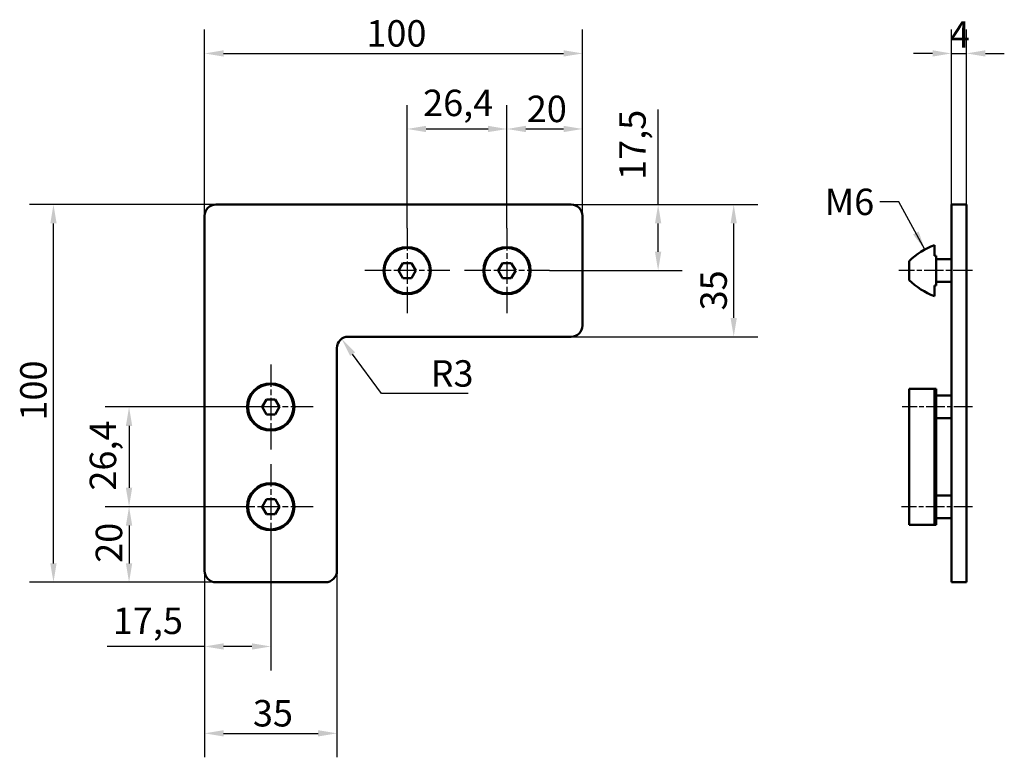
# Model space of a CAD drawing. Units: millimetres. Extents: x 268 to 528, y 192 to 387.
import ezdxf

# ---------------------------------------------------------------- set-up
doc = ezdxf.new("R2010")
doc.units = ezdxf.units.MM
doc.header["$LTSCALE"] = 2
doc.linetypes.add('CHAIN', pattern=[0.3543, 0.2362, -0.0295, 0.0591, -0.0295])
for name, color, linetype, lineweight in [('Linia środkowa (ISO)', 7, 'Continuous', 25), ('Symbol (ISO)', 7, 'Continuous', 25), ('Widoczne (ISO)', 7, 'Continuous', 50), ('Wymiar (ISO)', 7, 'Continuous', 25), ('Znacznik środka (ISO)', 7, 'Continuous', 25)]:
    doc.layers.add(name, color=color, linetype=linetype, lineweight=lineweight)
doc.styles.add('Tekst notatki (ISO)', font='tahoma.ttf')
doc.dimstyles.new('Domyślne - Metoda 1b (ISO)$7', dxfattribs={"dimscale": 2, "dimtxt": 3.5, "dimasz": 2.5, "dimexe": 3.175, "dimexo": 0, "dimgap": 0.762, "dimtad": 1, "dimtoh": 1, "dimrnd": 1e-08, "dimtxsty": 'Tekst notatki (ISO)', "dimcen": 0.09, "dimdle": 10, "dimclrd": 256, "dimclre": 256, "dimclrt": 256, "dimazin": 2, "dimtfac": 1, "dimtmove": 0, "dimatfit": 3, "dimfxl": 1, "dimtolj": 1, "dimlwd": -1, "dimlwe": -1, "dimarcsym": 0})
doc.dimstyles.new('Kopia Domyślne (ISO)', dxfattribs={"dimscale": 2, "dimtxt": 3.5, "dimasz": 2.5, "dimexe": 3.175, "dimexo": 0, "dimgap": 0.762, "dimtad": 1, "dimtoh": 1, "dimrnd": 1e-08, "dimtxsty": 'Tekst notatki (ISO)', "dimcen": 0.09, "dimdle": 10, "dimclrd": 256, "dimclre": 256, "dimclrt": 256, "dimazin": 2, "dimtfac": 1.001486, "dimtmove": 0, "dimatfit": 3, "dimfxl": 1, "dimtolj": 1, "dimtzin": 0, "dimlwd": -1, "dimlwe": -1, "dimarcsym": 0})

# ---------------------------------------------------------------- blocks, each defined once
blk = doc.blocks.new('*D3')
at = {"layer": 'Defpoints', "color": 0}
for p in [(328.07, 258.55), (296.82, 238.55), (319.82, 238.55)]:
    blk.add_point(p, dxfattribs=at)
at = {"layer": 'Wymiar (ISO)'}
for p, q in [((328.07, 258.55), (290.47, 258.55)), ((296.82, 253.55), (296.82, 243.55)), ((319.82, 238.55), (290.47, 238.55))]:
    blk.add_line(p, q, dxfattribs=at)
for points in [[(295.98, 253.55), (297.65, 253.55), (296.82, 258.55)], [(295.98, 243.55), (297.65, 243.55), (296.82, 238.55)]]:
    blk.add_solid(points, dxfattribs=at)
at = {"layer": 'Wymiar (ISO)', "insert": (288, 243.7), "char_height": 7, "attachment_point": 1, "rotation": 90, "style": 'Tekst notatki (ISO)'}
blk.add_mtext('\\A1;20', dxfattribs=at)
blk = doc.blocks.new('*D4')
at = {"layer": 'Defpoints', "color": 0}
for p in [(276.82, 338.55), (319.82, 338.55), (319.82, 238.55)]:
    blk.add_point(p, dxfattribs=at)
at = {"layer": 'Wymiar (ISO)'}
for p, q in [((319.82, 338.55), (270.47, 338.55)), ((276.82, 243.55), (276.82, 333.55)), ((319.82, 238.55), (270.47, 238.55))]:
    blk.add_line(p, q, dxfattribs=at)
for points in [[(275.98, 333.55), (277.65, 333.55), (276.82, 338.55)], [(275.98, 243.55), (277.65, 243.55), (276.82, 238.55)]]:
    blk.add_solid(points, dxfattribs=at)
at = {"layer": 'Wymiar (ISO)', "insert": (268.01, 281.36), "char_height": 7, "attachment_point": 1, "rotation": 90, "style": 'Tekst notatki (ISO)'}
blk.add_mtext('\\A1;100', dxfattribs=at)
blk = doc.blocks.new('*D5')
at = {"layer": 'Defpoints', "color": 0}
for p in [(416.82, 358.55), (416.82, 335.55), (396.82, 332.3)]:
    blk.add_point(p, dxfattribs=at)
at = {"layer": 'Wymiar (ISO)'}
for p, q in [((396.82, 332.3), (396.82, 364.9)), ((416.82, 335.55), (416.82, 364.9)), ((401.82, 358.55), (411.82, 358.55))]:
    blk.add_line(p, q, dxfattribs=at)
for points in [[(401.82, 359.39), (401.82, 357.72), (396.82, 358.55)], [(411.82, 359.39), (411.82, 357.72), (416.82, 358.55)]]:
    blk.add_solid(points, dxfattribs=at)
at = {"layer": 'Wymiar (ISO)', "insert": (402.06, 367.37), "char_height": 7, "attachment_point": 1, "style": 'Tekst notatki (ISO)'}
blk.add_mtext('\\A1;20', dxfattribs=at)
blk = doc.blocks.new('*D6')
at = {"layer": 'Defpoints', "color": 0}
for p in [(416.82, 378.55), (316.82, 335.55), (416.82, 335.55)]:
    blk.add_point(p, dxfattribs=at)
at = {"layer": 'Wymiar (ISO)'}
for p, q in [((316.82, 335.55), (316.82, 384.9)), ((416.82, 335.55), (416.82, 384.9)), ((321.82, 378.55), (411.82, 378.55))]:
    blk.add_line(p, q, dxfattribs=at)
for points in [[(321.82, 379.39), (321.82, 377.72), (316.82, 378.55)], [(411.82, 379.39), (411.82, 377.72), (416.82, 378.55)]]:
    blk.add_solid(points, dxfattribs=at)
at = {"layer": 'Wymiar (ISO)', "insert": (359.61, 387.36), "char_height": 7, "attachment_point": 1, "style": 'Tekst notatki (ISO)'}
blk.add_mtext('\\A1;100', dxfattribs=at)
blk = doc.blocks.new('*D7')
at = {"layer": 'Defpoints', "color": 0}
for p in [(316.82, 241.55), (351.82, 241.55), (351.82, 198.55)]:
    blk.add_point(p, dxfattribs=at)
at = {"layer": 'Wymiar (ISO)'}
for p, q in [((316.82, 241.55), (316.82, 192.2)), ((351.82, 241.55), (351.82, 192.2)), ((321.82, 198.55), (346.82, 198.55))]:
    blk.add_line(p, q, dxfattribs=at)
for points in [[(321.82, 199.39), (321.82, 197.72), (316.82, 198.55)], [(346.82, 199.39), (346.82, 197.72), (351.82, 198.55)]]:
    blk.add_solid(points, dxfattribs=at)
at = {"layer": 'Wymiar (ISO)', "insert": (329.59, 207.37), "char_height": 7, "attachment_point": 1, "style": 'Tekst notatki (ISO)'}
blk.add_mtext('\\A1;35', dxfattribs=at)
blk = doc.blocks.new('*D8')
at = {"layer": 'Defpoints', "color": 0}
for p in [(413.82, 338.55), (456.82, 338.55), (413.82, 303.55)]:
    blk.add_point(p, dxfattribs=at)
at = {"layer": 'Wymiar (ISO)'}
for p, q in [((413.82, 338.55), (463.17, 338.55)), ((456.82, 308.55), (456.82, 333.55)), ((413.82, 303.55), (463.17, 303.55))]:
    blk.add_line(p, q, dxfattribs=at)
for points in [[(455.98, 333.55), (457.65, 333.55), (456.82, 338.55)], [(455.98, 308.55), (457.65, 308.55), (456.82, 303.55)]]:
    blk.add_solid(points, dxfattribs=at)
at = {"layer": 'Wymiar (ISO)', "insert": (448, 310.52), "char_height": 7, "attachment_point": 1, "rotation": 90, "style": 'Tekst notatki (ISO)'}
blk.add_mtext('\\A1;35', dxfattribs=at)
blk = doc.blocks.new('*D9')
at = {"layer": 'Defpoints', "color": 0}
for p in [(353.05, 302.98), (354.82, 300.55)]:
    blk.add_point(p, dxfattribs=at)
at = {"layer": 'Wymiar (ISO)'}
for p, q in [((363.58, 288.52), (355.99, 298.94)), ((386.59, 288.52), (363.58, 288.52))]:
    blk.add_line(p, q, dxfattribs=at)
blk.add_solid([(356.67, 299.43), (355.32, 298.45), (353.05, 302.98)], dxfattribs=at)
at = {"layer": 'Wymiar (ISO)', "insert": (376.61, 297.33), "char_height": 7, "attachment_point": 1, "style": 'Tekst notatki (ISO)'}
blk.add_mtext('\\A1;R3', dxfattribs=at)
blk = doc.blocks.new('*D10')
at = {"layer": 'Defpoints', "color": 0}
for p in [(413.82, 338.55), (408.07, 321.05), (436.82, 321.05)]:
    blk.add_point(p, dxfattribs=at)
at = {"layer": 'Wymiar (ISO)'}
for p, q in [((436.82, 338.55), (436.82, 363.72)), ((413.82, 338.55), (443.17, 338.55)), ((436.82, 326.05), (436.82, 333.55)), ((408.07, 321.05), (443.17, 321.05))]:
    blk.add_line(p, q, dxfattribs=at)
for points in [[(435.98, 333.55), (437.65, 333.55), (436.82, 338.55)], [(435.98, 326.05), (437.65, 326.05), (436.82, 321.05)]]:
    blk.add_solid(points, dxfattribs=at)
at = {"layer": 'Wymiar (ISO)', "insert": (426.53, 345.08), "char_height": 7, "attachment_point": 1, "rotation": 90, "style": 'Tekst notatki (ISO)'}
blk.add_mtext('\\A1;17,5', dxfattribs=at)
blk = doc.blocks.new('*D11')
at = {"layer": 'Defpoints', "color": 0}
for p in [(396.82, 358.55), (370.42, 332.3), (396.82, 332.3)]:
    blk.add_point(p, dxfattribs=at)
at = {"layer": 'Wymiar (ISO)'}
for p, q in [((370.42, 332.3), (370.42, 364.9)), ((396.82, 332.3), (396.82, 364.9)), ((375.42, 358.55), (391.82, 358.55))]:
    blk.add_line(p, q, dxfattribs=at)
for points in [[(375.42, 359.39), (375.42, 357.72), (370.42, 358.55)], [(391.82, 359.39), (391.82, 357.72), (396.82, 358.55)]]:
    blk.add_solid(points, dxfattribs=at)
at = {"layer": 'Wymiar (ISO)', "insert": (374.63, 368.96), "char_height": 7, "attachment_point": 1, "style": 'Tekst notatki (ISO)'}
blk.add_mtext('\\A1;26,4', dxfattribs=at)
blk = doc.blocks.new('*D12')
at = {"layer": 'Defpoints', "color": 0}
for p in [(332.01, 284.95), (296.82, 258.55), (323.07, 258.55)]:
    blk.add_point(p, dxfattribs=at)
at = {"layer": 'Wymiar (ISO)'}
for p, q in [((332.01, 284.95), (290.47, 284.95)), ((296.82, 279.95), (296.82, 263.55)), ((323.07, 258.55), (290.47, 258.55))]:
    blk.add_line(p, q, dxfattribs=at)
for points in [[(295.98, 279.95), (297.65, 279.95), (296.82, 284.95)], [(295.98, 263.55), (297.65, 263.55), (296.82, 258.55)]]:
    blk.add_solid(points, dxfattribs=at)
at = {"layer": 'Wymiar (ISO)', "insert": (286.41, 262.81), "char_height": 7, "attachment_point": 1, "rotation": 90, "style": 'Tekst notatki (ISO)'}
blk.add_mtext('\\A1;26,4', dxfattribs=at)
blk = doc.blocks.new('*D13')
at = {"layer": 'Defpoints', "color": 0}
for p in [(334.32, 247.3), (316.82, 241.55), (316.82, 221.55)]:
    blk.add_point(p, dxfattribs=at)
at = {"layer": 'Wymiar (ISO)'}
for p, q in [((334.32, 247.3), (334.32, 215.2)), ((316.82, 241.55), (316.82, 215.2)), ((316.82, 221.55), (290.99, 221.55)), ((329.32, 221.55), (321.82, 221.55))]:
    blk.add_line(p, q, dxfattribs=at)
for points in [[(321.82, 222.39), (321.82, 220.72), (316.82, 221.55)], [(329.32, 222.39), (329.32, 220.72), (334.32, 221.55)]]:
    blk.add_solid(points, dxfattribs=at)
at = {"layer": 'Wymiar (ISO)', "insert": (292.52, 231.84), "char_height": 7, "attachment_point": 1, "style": 'Tekst notatki (ISO)'}
blk.add_mtext('\\A1;17,5', dxfattribs=at)
blk = doc.blocks.new('*D14')
at = {"layer": 'Defpoints', "color": 0}
for p in [(518.42, 378.55), (514.42, 335.55), (518.42, 335.55)]:
    blk.add_point(p, dxfattribs=at)
at = {"layer": 'Wymiar (ISO)'}
for p, q in [((514.42, 335.55), (514.42, 384.9)), ((518.42, 335.55), (518.42, 384.9)), ((509.42, 378.55), (504.42, 378.55)), ((514.42, 378.55), (518.42, 378.55)), ((523.42, 378.55), (528.42, 378.55))]:
    blk.add_line(p, q, dxfattribs=at)
for points in [[(509.42, 379.39), (509.42, 377.72), (514.42, 378.55)], [(523.42, 379.39), (523.42, 377.72), (518.42, 378.55)]]:
    blk.add_solid(points, dxfattribs=at)
at = {"layer": 'Wymiar (ISO)', "insert": (514.01, 387.08), "char_height": 7, "attachment_point": 1, "style": 'Tekst notatki (ISO)'}
blk.add_mtext('\\A1;4', dxfattribs=at)

msp = doc.modelspace()

# ---------------------------------------------------------------- linework, layer by layer
at = {"layer": 'Linia środkowa (ISO)', "linetype": 'CHAIN', "ltscale": 10.822898}
msp.add_line((519.9952, 321.0531), (500.5155, 321.0531), dxfattribs=at)
at = {"layer": 'Linia środkowa (ISO)', "linetype": 'CHAIN', "ltscale": 10.352736}
msp.add_line((519.9952, 284.9531), (501.3617, 284.9531), dxfattribs=at)
at = {"layer": 'Linia środkowa (ISO)', "linetype": 'CHAIN', "ltscale": 10.429288}
msp.add_line((519.9952, 258.5531), (501.2239, 258.5531), dxfattribs=at)
at = {"layer": 'Widoczne (ISO)'}
for p, q in [((319.8175, 338.5531), (413.8175, 338.5531)), ((518.4195, 338.5531), (514.4195, 338.5531)), ((514.4195, 335.5531), (514.4195, 338.5531)), ((518.4195, 338.5531), (518.4195, 335.5531)), ((316.8175, 241.5531), (316.8175, 335.5531)), ((416.8175, 335.5531), (416.8175, 306.5531)), ((514.4195, 335.5531), (514.4195, 241.5531)), ((518.4195, 241.5531), (518.4195, 335.5531)), ((509.9195, 327.8031), (509.9195, 324.9531)), ((503.2195, 318.5531), (503.2195, 323.5531)), ((509.9195, 324.9531), (510.4195, 324.9531)), ((510.4195, 324.9531), (510.4195, 317.1531)), ((514.4195, 324.0531), (510.4195, 324.0531)), ((368.1081, 321.0531), (369.2628, 323.0531)), ((369.2628, 319.0531), (368.1081, 321.0531)), ((369.2628, 323.0531), (371.5722, 323.0531)), ((371.5722, 323.0531), (372.7269, 321.0531)), ((372.7269, 321.0531), (371.5722, 319.0531)), ((394.5081, 321.0531), (395.6628, 323.0531)), ((395.6628, 319.0531), (394.5081, 321.0531)), ((395.6628, 323.0531), (397.9722, 323.0531)), ((397.9722, 323.0531), (399.1269, 321.0531)), ((399.1269, 321.0531), (397.9722, 319.0531)), ((371.5722, 319.0531), (369.2628, 319.0531)), ((397.9722, 319.0531), (395.6628, 319.0531)), ((514.4195, 318.0531), (510.4195, 318.0531)), ((510.4195, 317.1531), (509.9195, 317.1531)), ((509.9195, 317.1531), (509.9195, 314.3031)), ((354.8175, 303.5531), (413.8175, 303.5531)), ((351.8175, 241.5531), (351.8175, 300.5531)), ((503.2195, 289.7531), (509.9195, 289.7531)), ((503.2195, 253.7531), (503.2195, 289.7531)), ((510.4195, 289.7531), (509.9195, 289.7531)), ((509.9195, 253.7531), (509.9195, 289.7531)), ((510.4195, 289.7531), (510.4195, 253.7531)), ((332.0081, 284.9531), (333.1628, 286.9531)), ((333.1628, 286.9531), (335.4722, 286.9531)), ((335.4722, 286.9531), (336.6269, 284.9531)), ((514.4195, 287.9531), (510.4195, 287.9531)), ((333.1628, 282.9531), (332.0081, 284.9531)), ((336.6269, 284.9531), (335.4722, 282.9531)), ((335.4722, 282.9531), (333.1628, 282.9531)), ((514.4195, 281.9531), (510.4195, 281.9531)), ((332.0081, 258.5531), (333.1628, 260.5531)), ((333.1628, 260.5531), (335.4722, 260.5531)), ((335.4722, 260.5531), (336.6269, 258.5531)), ((514.4195, 261.5531), (510.4195, 261.5531)), ((333.1628, 256.5531), (332.0081, 258.5531)), ((336.6269, 258.5531), (335.4722, 256.5531)), ((335.4722, 256.5531), (333.1628, 256.5531)), ((514.4195, 255.5531), (510.4195, 255.5531)), ((509.9195, 253.7531), (503.2195, 253.7531)), ((509.9195, 253.7531), (510.4195, 253.7531)), ((514.4195, 238.5531), (514.4195, 241.5531)), ((518.4195, 241.5531), (518.4195, 238.5531)), ((348.8175, 238.5531), (319.8175, 238.5531)), ((514.4195, 238.5531), (518.4195, 238.5531))]:
    msp.add_line(p, q, dxfattribs=at)
for centre, radius in [((370.4175, 321.0531), 6.25), ((370.4175, 321.0531), 6), ((396.8175, 321.0531), 6.25), ((396.8175, 321.0531), 6), ((334.3175, 284.9531), 6.25), ((334.3175, 284.9531), 6), ((334.3175, 258.5531), 6.25), ((334.3175, 258.5531), 6)]:
    msp.add_circle(centre, radius, dxfattribs=at)
for centre, radius, start, end in [((319.8175, 335.5531), 3, 90, 180), ((413.8175, 335.5531), 3, 0, 90), ((517.0696, 309.1249), 20, 110.947245, 133.828985), ((517.0696, 332.9813), 20, 226.171015, 249.052755), ((413.8175, 306.5531), 3, 270, 0), ((354.8175, 300.5531), 3, 90, 180), ((319.8175, 241.5531), 3, 180, 270), ((348.8175, 241.5531), 3, 270, 0)]:
    msp.add_arc(centre, radius, start, end, dxfattribs=at)
at = {"layer": 'Znacznik środka (ISO)', "linetype": 'CHAIN', "ltscale": 12.500983}
for p, q in [((370.4175, 332.3031), (370.4175, 309.8031)), ((396.8175, 332.3031), (396.8175, 309.8031)), ((381.6675, 321.0531), (359.1675, 321.0531)), ((408.0675, 321.0531), (385.5675, 321.0531)), ((334.3175, 296.2031), (334.3175, 273.7031)), ((345.5675, 284.9531), (323.0675, 284.9531)), ((334.3175, 269.8031), (334.3175, 247.3031)), ((345.5675, 258.5531), (323.0675, 258.5531))]:
    msp.add_line(p, q, dxfattribs=at)

# ---------------------------------------------------------------- texts
at = {"layer": 'Symbol (ISO)', "insert": (493.9869, 342.7615), "char_height": 7, "width": 12.67261, "attachment_point": 3, "style": 'Tekst notatki (ISO)'}
msp.add_mtext('\\fTahoma|b0|i0;M6', dxfattribs=at)

# ---------------------------------------------------------------- dimensions: what is measured, and where the dimension line sits
at = {"layer": 'Wymiar (ISO)'}
for base, p1, p2, angle, override, picture, middle in [((416.8175, 378.5531), (316.8175, 335.5531), (416.8175, 335.5531), 180, {"dimgap": 0.762, "dimtoh": 0, "dimdec": 2, "dimtol": 0, "dimlim": 0, "dimtp": 0, "dimtm": 0, "dimtdec": 2, "dimtofl": 0, "dimatfit": 1}, '*D6', (366.7675, 378.5531)), ((518.4195, 378.5531), (514.4195, 335.5531), (518.4195, 335.5531), 180, {"dimgap": 0.762, "dimtoh": 0, "dimdec": 2, "dimtol": 0, "dimlim": 0, "dimtp": 0, "dimtm": 0, "dimtdec": 2, "dimtofl": 1, "dimatfit": 1}, '*D14', (516.4195, 378.5531)), ((396.8175, 358.5531), (370.4175, 332.3031), (396.8175, 332.3031), 180, {"dimgap": 0.762, "dimtoh": 0, "dimdec": 2, "dimtol": 0, "dimlim": 0, "dimtp": 0, "dimtm": 0, "dimtdec": 2, "dimtofl": 0, "dimatfit": 1}, '*D11', (383.5975, 358.5531)), ((436.8175, 321.0531), (413.8175, 338.5531), (408.0675, 321.0531), 270, {"dimgap": 0.762, "dimtoh": 0, "dimdec": 2, "dimtol": 0, "dimlim": 0, "dimtp": 0, "dimtm": 0, "dimtdec": 2, "dimtofl": 0, "dimatfit": 2}, '*D10', (436.8175, 353.6355)), ((276.8175, 338.5531), (319.8175, 238.5531), (319.8175, 338.5531), 270, {"dimgap": 0.762, "dimtoh": 0, "dimdec": 2, "dimtol": 0, "dimlim": 0, "dimtp": 0, "dimtm": 0, "dimtdec": 2, "dimtofl": 0, "dimatfit": 1}, '*D4', (276.8175, 288.5131)), ((456.8175, 338.5531), (413.8175, 303.5531), (413.8175, 338.5531), 90, {"dimgap": 0.762, "dimtoh": 0, "dimdec": 2, "dimtol": 0, "dimlim": 0, "dimtp": 0, "dimtm": 0, "dimtdec": 2, "dimtofl": 0, "dimatfit": 1}, '*D8', (456.8175, 315.2986)), ((296.8175, 258.5531), (332.0081, 284.9531), (323.0675, 258.5531), 90, {"dimgap": 0.762, "dimtoh": 0, "dimdec": 2, "dimtol": 0, "dimlim": 0, "dimtp": 0, "dimtm": 0, "dimtdec": 2, "dimtofl": 0, "dimatfit": 1}, '*D12', (296.8175, 271.7731)), ((296.8175, 238.5531), (328.0675, 258.5531), (319.8175, 238.5531), 270, {"dimgap": 0.762, "dimtoh": 0, "dimdec": 2, "dimtol": 0, "dimlim": 0, "dimtp": 0, "dimtm": 0, "dimtdec": 2, "dimtofl": 0, "dimatfit": 1}, '*D3', (296.8175, 248.5031)), ((316.8175, 221.5531), (334.3175, 247.3031), (316.8175, 241.5531), 180, {"dimgap": 0.762, "dimtoh": 0, "dimdec": 2, "dimtol": 0, "dimlim": 0, "dimtp": 0, "dimtm": 0, "dimtdec": 2, "dimtofl": 0, "dimatfit": 2}, '*D13', (301.077, 221.5531)), ((351.8175, 198.5531), (316.8175, 241.5531), (351.8175, 241.5531), 180, {"dimgap": 0.762, "dimtoh": 0, "dimdec": 2, "dimtol": 0, "dimlim": 0, "dimtp": 0, "dimtm": 0, "dimtdec": 2, "dimtofl": 0, "dimatfit": 1}, '*D7', (334.3675, 198.5531))]:
    dim = msp.add_linear_dim(base=base, p1=p1, p2=p2, angle=angle, dimstyle='Kopia Domyślne (ISO)', override=override, dxfattribs=at)
    dim.commit()
    dim.dimension.update_dxf_attribs({"geometry": picture, "text_midpoint": middle, "dimtype": 160})
dim = msp.add_linear_dim(base=(416.8175, 358.5531), p1=(396.8175, 332.3031), p2=(416.8175, 335.5531), dimstyle='Kopia Domyślne (ISO)', override={"dimgap": 0.762, "dimtoh": 0, "dimdec": 2, "dimtol": 0, "dimlim": 0, "dimtp": 0, "dimtm": 0, "dimtdec": 2, "dimtofl": 0, "dimatfit": 1}, dxfattribs=at)
dim.commit()
dim.dimension.update_dxf_attribs({"geometry": '*D5', "text_midpoint": (406.8675, 358.5531), "dimtype": 160})
dim = msp.add_radius_dim(center=(354.8175, 300.5531), mpoint=(353.0512, 302.9781), dimstyle='Kopia Domyślne (ISO)', override={"dimgap": 0.762, "dimtih": 1, "dimdec": 2, "dimlfac": 1, "dimcen": 0, "dimtol": 0, "dimlim": 0, "dimtp": 0, "dimtm": 0, "dimtdec": 2, "dimtofl": 0}, dxfattribs=at)
dim.commit()
dim.dimension.update_dxf_attribs({"geometry": '*D9', "text_midpoint": (381.5979, 288.5171), "dimtype": 164})

# ---------------------------------------------------------------- leaders
at = {"layer": 'Symbol (ISO)', "annotation_type": 0, "has_hookline": 1, "hookline_direction": 1, "text_width": 11.6494}
msp.add_leader([(507.4054, 326.635), (500.5109, 339.2615), (495.5109, 339.2615)], dimstyle='Domyślne - Metoda 1b (ISO)$7', override={"dimtad": 0}, dxfattribs=at)

doc.saveas('drawing.dxf')
